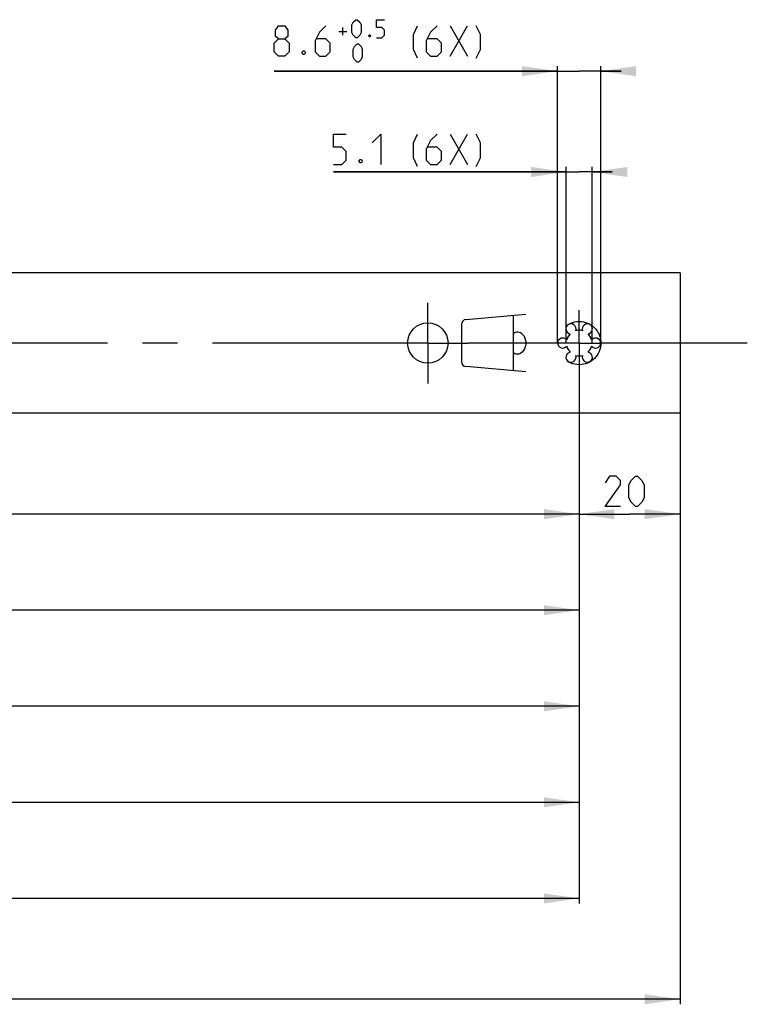
# Model space of a CAD drawing. Extents: x 0 to 968, y 0 to 594.
# Drawn here: x 635 to 707, y 117 to 214 of the extents above; entities that cross this region are included whole.
import ezdxf

# ---------------------------------------------------------------- set-up
doc = ezdxf.new("R2010")
doc.units = 0
doc.header["$LTSCALE"] = 46.255
doc.linetypes.add('CENTER', pattern=[0.6, 0.375, -0.075, 0.075, -0.075])
doc.linetypes.add('HIDDEN', pattern=[0.2, 0.1, -0.1])
doc.layers.get('0').update_dxf_attribs({"linetype": 'CONTINUOUS'})
doc.layers.add('DEFAULT_1', color=7, linetype='CENTER')
doc.layers.add('DEFAULT_2', color=8, linetype='HIDDEN')
doc.styles.get("Standard").update_dxf_attribs({"font": 'txt', "width": 0.8})
doc.dimstyles.new('DIMSTYLE_2', dxfattribs={"dimtxt": 3, "dimasz": 3.5, "dimexe": 0.18, "dimexo": 0.0625, "dimgap": 0.09, "dimtad": 1, "dimdec": 3, "dimlfac": 2, "dimtxsty": 'STANDARD', "dimcen": 0.09, "dimclrt": 5, "dimazin": 3, "dimtp": 0.2, "dimtm": 0.2, "dimtfac": 1, "dimtdec": 3, "dimtofl": 0, "dimtmove": 0, "dimatfit": 3, "dimtolj": 1})
doc.dimstyles.new('DIMSTYLE_4', dxfattribs={"dimtxt": 3, "dimasz": 3.5, "dimexe": 0.18, "dimexo": 0.0625, "dimgap": 0.09, "dimtad": 1, "dimdec": 3, "dimlfac": 2, "dimtxsty": 'STANDARD', "dimcen": 0.09, "dimclrt": 5, "dimazin": 3, "dimtp": 0.8, "dimtm": 0.8, "dimtfac": 1, "dimtdec": 3, "dimtofl": 0, "dimtmove": 0, "dimatfit": 3, "dimtolj": 1})
doc.dimstyles.new('DIMSTYLE_6', dxfattribs={"dimtxt": 3, "dimasz": 3.5, "dimexe": 0.18, "dimexo": 0.0625, "dimgap": 0.09, "dimtad": 1, "dimdec": 3, "dimlfac": 2, "dimtxsty": 'STANDARD', "dimcen": 0.09, "dimclrt": 5, "dimazin": 3, "dimtol": 1, "dimtp": 0.5, "dimtfac": 0.6, "dimtdec": 3, "dimtofl": 0, "dimtmove": 0, "dimatfit": 3, "dimtolj": 1})

# ---------------------------------------------------------------- blocks, each defined once
blk = doc.blocks.new('*D9')
at = {"color": 2, "linetype": 'CONTINUOUS'}
for p, q in [((228.5, 179.684), (228.5, 136.174)), ((690, 179.273), (690, 136.174)), ((228.5, 136.674), (459.25, 136.674)), ((690, 136.674), (459.25, 136.674))]:
    blk.add_line(p, q, dxfattribs=at)
for points in [[(232, 137.174), (228.5, 136.674), (232, 136.174)], [(686.5, 136.174), (690, 136.674), (686.5, 137.174)]]:
    blk.add_solid(points, dxfattribs=at)
blk = doc.blocks.new('*D15')
at = {"color": 2, "linetype": 'CONTINUOUS'}
for p, q in [((100, 175.251), (100, 116.649)), ((700, 175.251), (700, 116.649)), ((100, 117.149), (400, 117.149)), ((700, 117.149), (400, 117.149))]:
    blk.add_line(p, q, dxfattribs=at)
for points in [[(103.5, 117.649), (100, 117.149), (103.5, 116.649)], [(696.5, 116.649), (700, 117.149), (696.5, 117.649)]]:
    blk.add_solid(points, dxfattribs=at)
blk = doc.blocks.new('*D17')
at = {"color": 2, "linetype": 'CONTINUOUS'}
for p, q in [((690, 175.243), (690, 164.749)), ((700, 175.243), (700, 164.749)), ((690, 165.249), (695, 165.249)), ((700, 165.249), (695, 165.249))]:
    blk.add_line(p, q, dxfattribs=at)
for points in [[(693.5, 165.749), (690, 165.249), (693.5, 164.749)], [(696.5, 164.749), (700, 165.249), (696.5, 165.749)]]:
    blk.add_solid(points, dxfattribs=at)
blk = doc.blocks.new('*D18')
at = {"color": 2, "linetype": 'CONTINUOUS'}
for p, q in [((688.725, 199.173), (665.634, 199.173)), ((665.634, 199.173), (690, 199.173)), ((688.725, 182.212), (688.725, 199.673)), ((693.275, 199.173), (690, 199.173)), ((691.275, 182.212), (691.275, 199.673)), ((691.275, 199.173), (693.275, 199.173))]:
    blk.add_line(p, q, dxfattribs=at)
for points in [[(685.225, 198.673), (688.725, 199.173), (685.225, 199.673)], [(694.775, 199.673), (691.275, 199.173), (694.775, 198.673)]]:
    blk.add_solid(points, dxfattribs=at)
blk = doc.blocks.new('*D19')
at = {"color": 2, "linetype": 'CONTINUOUS'}
for p, q in [((687.85, 209.173), (659.762, 209.173)), ((659.762, 209.173), (690, 209.173)), ((687.85, 182.212), (687.85, 209.673)), ((694.15, 209.173), (690, 209.173)), ((692.15, 182.212), (692.15, 209.673)), ((692.15, 209.173), (694.15, 209.173))]:
    blk.add_line(p, q, dxfattribs=at)
for points in [[(684.35, 208.673), (687.85, 209.173), (684.35, 209.673)], [(695.65, 209.673), (692.15, 209.173), (695.65, 208.673)]]:
    blk.add_solid(points, dxfattribs=at)
blk = doc.blocks.new('*D20')
at = {"color": 2, "linetype": 'CONTINUOUS'}
for p, q in [((574.5, 182.212), (574.5, 164.749)), ((690, 182.212), (690, 164.749)), ((574.5, 165.249), (632.25, 165.249)), ((690, 165.249), (632.25, 165.249))]:
    blk.add_line(p, q, dxfattribs=at)
for points in [[(578, 165.749), (574.5, 165.249), (578, 164.749)], [(686.5, 164.749), (690, 165.249), (686.5, 165.749)]]:
    blk.add_solid(points, dxfattribs=at)
blk = doc.blocks.new('*D21')
at = {"color": 2, "linetype": 'CONTINUOUS'}
for p, q in [((459, 182.212), (459, 155.224)), ((690, 182.212), (690, 155.224)), ((459, 155.724), (574.5, 155.724)), ((690, 155.724), (574.5, 155.724))]:
    blk.add_line(p, q, dxfattribs=at)
for points in [[(462.5, 156.224), (459, 155.724), (462.5, 155.224)], [(686.5, 155.224), (690, 155.724), (686.5, 156.224)]]:
    blk.add_solid(points, dxfattribs=at)
blk = doc.blocks.new('*D22')
at = {"color": 2, "linetype": 'CONTINUOUS'}
for p, q in [((344, 182.212), (344, 145.699)), ((690, 182.212), (690, 145.699)), ((344, 146.199), (517, 146.199)), ((690, 146.199), (517, 146.199))]:
    blk.add_line(p, q, dxfattribs=at)
for points in [[(347.5, 146.699), (344, 146.199), (347.5, 145.699)], [(686.5, 145.699), (690, 146.199), (686.5, 146.699)]]:
    blk.add_solid(points, dxfattribs=at)
blk = doc.blocks.new('*D23')
at = {"color": 2, "linetype": 'CONTINUOUS'}
for p, q in [((113, 182.212), (113, 126.649)), ((690, 182.212), (690, 126.649)), ((113, 127.149), (401.5, 127.149)), ((690, 127.149), (401.5, 127.149))]:
    blk.add_line(p, q, dxfattribs=at)
for points in [[(116.5, 127.649), (113, 127.149), (116.5, 126.649)], [(686.5, 126.649), (690, 127.149), (686.5, 127.649)]]:
    blk.add_solid(points, dxfattribs=at)

msp = doc.modelspace()

# ---------------------------------------------------------------- linework, layer by layer
at = {"color": 5, "linetype": 'CONTINUOUS'}
for p, q in [((666.19104, 213.11572), (666.96248, 213.11572)), ((666.57673, 212.72999), (666.57673, 213.50144)), ((677.20534, 210.67287), (678.91963, 213.67286)), ((677.20534, 213.67286), (678.91963, 210.67287)), ((677.20534, 199.92286), (678.91963, 202.92285)), ((677.20534, 202.92285), (678.91963, 199.92286))]:
    msp.add_line(p, q, dxfattribs=at)
at = {"color": 7, "linetype": 'CONTINUOUS'}
for p, q in [((700.00002, 189.17286), (100, 189.17286)), ((700.00002, 189.17286), (700.00002, 175.25077)), ((678.79141, 184.54987), (684.72501, 185.069)), ((683.50001, 179.50459), (683.50001, 184.91904)), ((683.52085, 184.92689), (683.52085, 184.96365)), ((678.33497, 184.05179), (678.33497, 180.37187)), ((684.72501, 179.35465), (678.79141, 179.87376)), ((683.52085, 179.45998), (683.52085, 179.49674)), ((700, 175.25078), (111.33508, 175.25078))]:
    msp.add_line(p, q, dxfattribs=at)
at = {"color": 5, "linetype": 'CONTINUOUS'}
for points in [[(667.47676, 212.98716), (667.47676, 213.75858), (667.6053, 214.01572), (667.86246, 214.27286), (667.99104, 214.27286), (668.24816, 214.01572), (668.37674, 213.75858), (668.37674, 212.98716), (668.24816, 212.72999), (667.99104, 212.47285), (667.86246, 212.47285), (667.6053, 212.72999), (667.47676, 212.98716)], [(669.91959, 212.47285), (670.43392, 212.47285), (670.69103, 212.72999), (670.69103, 213.2443), (670.43392, 213.50144), (669.91959, 213.50144), (669.91959, 214.27286), (670.69103, 214.27286)], [(660.19106, 212.38716), (659.9053, 212.60144), (659.9053, 213.2443), (660.19106, 213.67286), (660.83387, 213.67286), (661.11963, 213.2443), (661.11963, 212.60144), (660.83387, 212.38716), (661.26248, 211.95857), (661.26248, 211.10143), (660.83387, 210.67287), (660.19106, 210.67287), (659.76245, 211.10143)], [(664.90531, 213.67286), (664.26244, 213.02999), (663.83388, 212.17285), (663.83388, 211.10143), (664.26244, 210.67287), (664.90531, 210.67287), (665.33387, 211.10143), (665.33387, 211.95857), (664.90531, 212.38716), (663.97674, 212.38716)], [(673.99102, 210.45856), (673.56246, 211.31571), (673.56246, 212.81572), (673.99102, 213.67286)], [(675.91962, 213.67286), (675.27675, 213.02999), (674.84819, 212.17285), (674.84819, 211.10143), (675.27675, 210.67287), (675.91962, 210.67287), (676.34817, 211.10143), (676.34817, 211.95857), (675.91962, 212.38716), (674.99105, 212.38716)], [(679.77675, 210.45856), (680.20531, 211.31571), (680.20531, 212.81572), (679.77675, 213.67286)], [(659.76245, 211.10143), (659.76245, 211.95857), (660.19106, 212.38716), (660.83387, 212.38716)], [(667.6053, 210.58715), (667.6053, 211.35857), (667.73388, 211.61571), (667.99104, 211.87285), (668.11963, 211.87285), (668.37674, 211.61571), (668.50533, 211.35857), (668.50533, 210.58715), (668.37674, 210.33001), (668.11963, 210.07287), (667.99104, 210.07287), (667.73388, 210.33001), (667.6053, 210.58715)], [(669.27677, 212.77285), (669.31958, 212.68716), (669.31958, 212.6443), (669.27677, 212.55857), (669.19105, 212.55857), (669.14819, 212.6443), (669.14819, 212.68716), (669.19105, 212.77285), (669.27677, 212.77285)], [(662.76246, 211.17285), (662.83391, 211.03), (662.83391, 210.95858), (662.76246, 210.81572), (662.61961, 210.81572), (662.54816, 210.95858), (662.54816, 211.03), (662.61961, 211.17285), (662.76246, 211.17285)], [(665.63389, 199.92286), (666.49101, 199.92286), (666.91962, 200.35142), (666.91962, 201.20857), (666.49101, 201.63715), (665.63389, 201.63715), (665.63389, 202.92285), (666.91962, 202.92285)], [(669.49103, 202.06571), (670.3482, 202.92285), (670.3482, 199.92286)], [(673.99102, 199.70858), (673.56246, 200.56573), (673.56246, 202.06571), (673.99102, 202.92285)], [(675.91962, 202.92285), (675.27675, 202.28001), (674.84819, 201.42287), (674.84819, 200.35142), (675.27675, 199.92286), (675.91962, 199.92286), (676.34817, 200.35142), (676.34817, 201.20857), (675.91962, 201.63715), (674.99105, 201.63715)], [(679.77675, 199.70858), (680.20531, 200.56573), (680.20531, 202.06571), (679.77675, 202.92285)], [(668.4196, 200.42287), (668.49106, 200.28), (668.49106, 200.20857), (668.4196, 200.06572), (668.27675, 200.06572), (668.2053, 200.20857), (668.2053, 200.28), (668.27675, 200.42287), (668.4196, 200.42287)], [(694.08134, 165.99931), (692.58136, 165.99931), (694.08134, 168.14218), (694.08134, 168.57074), (693.65279, 168.99933), (693.00992, 168.99933), (692.58136, 168.35646)], [(694.93851, 166.85646), (694.93851, 168.14218), (695.15282, 168.57074), (695.58138, 168.99933), (695.79563, 168.99933), (696.22424, 168.57074), (696.4385, 168.14218), (696.4385, 166.85646), (696.22424, 166.4279), (695.79563, 165.99931), (695.58138, 165.99931), (695.15282, 166.4279), (694.93851, 166.85646)]]:
    msp.add_lwpolyline(points, dxfattribs=at)
at = {"color": 7, "linetype": 'CONTINUOUS'}
for points in [[(683.50001, 184.91904), (683.50232, 184.92168), (683.5093, 184.9243), (683.52085, 184.92689)], [(684.72501, 182.43795), (684.66229, 182.65875), (684.56846, 182.84665), (684.45194, 183.00156), (684.32181, 183.12186), (684.18502, 183.20909), (684.04637, 183.26568), (683.9122, 183.2935), (683.78341, 183.29494), (683.66668, 183.27074), (683.57336, 183.22418), (683.51726, 183.1659), (683.50001, 183.10751)], [(683.50001, 181.31612), (683.51726, 181.25776), (683.57336, 181.19945), (683.66668, 181.15289), (683.78341, 181.12869), (683.9122, 181.13015), (684.04637, 181.15795), (684.18502, 181.21457), (684.32181, 181.30178), (684.45194, 181.42209), (684.56846, 181.57701), (684.66229, 181.76491), (684.72501, 181.98568)], [(683.52085, 179.49674), (683.5093, 179.49935), (683.50232, 179.50197), (683.50001, 179.50459)]]:
    msp.add_lwpolyline(points, dxfattribs=at)
msp.add_circle((675, 182.21182), 2, dxfattribs=at)
for centre, radius, start, end in [((678.835, 184.05177), 0.5, 95, 180), ((689.1875, 183.61911), 0.5, 338.8800697, 261.1199303), ((690.8125, 183.61911), 0.5, 278.8800697, 201.1199303), ((688.375, 182.21182), 0.5, 38.8800697, 321.1199303), ((690, 182.21182), 1.275, 134.2500327, 165.7499673), ((690, 182.21182), 1.275, 74.2500327, 105.7499673), ((690, 182.21182), 1.275, 14.2500327, 45.7499673), ((691.625, 182.21182), 0.5, 218.8800697, 141.1199303), ((683.5, 182.21182), 1.2457, 349.5406501, 10.4593499), ((690, 182.21182), 1.275, 194.2500327, 225.7499673), ((690, 182.21182), 1.275, 314.2500327, 345.7499673), ((689.1875, 180.80453), 0.5, 98.8800697, 21.1199303), ((690, 182.21182), 1.275, 254.2500327, 285.7499673), ((690.8125, 180.80453), 0.5, 158.8800697, 81.1199303), ((678.835, 180.37186), 0.5, 180, 265)]:
    msp.add_arc(centre, radius, start, end, dxfattribs=at)
at = {"layer": 'DEFAULT_1', "color": 2, "linetype": 'CENTER'}
for p, q in [((675, 182.21182), (675, 186.21182)), ((690, 182.21182), (690, 185.46319)), ((671, 182.21182), (576.50005, 182.21182)), ((675, 182.21182), (671, 182.21182)), ((675, 182.21182), (679, 182.21182)), ((675, 182.21182), (675, 178.21182)), ((687.99995, 182.21182), (679, 182.21182)), ((690, 182.21182), (687.99995, 182.21182)), ((690, 182.21182), (692.00005, 182.21182)), ((690, 182.21182), (690, 179.27327)), ((706.66616, 182.21182), (692.00005, 182.21182))]:
    msp.add_line(p, q, dxfattribs=at)
at = {"layer": 'DEFAULT_2', "color": 8, "linetype": 'HIDDEN'}
msp.add_circle((690, 182.21182), 2.15, dxfattribs=at)

# ---------------------------------------------------------------- dimensions: what is measured, and where the dimension line sits
at = {"color": 2, "linetype": 'CONTINUOUS'}
for base, p1, p2, dimstyle, picture, middle in [((687.85, 209.17286), (692.15, 182.21182), (687.85, 182.21182), 'DIMSTYLE_6', '*D19', (671.20532, 210.67286)), ((688.725, 199.17286), (691.275, 182.21182), (688.725, 182.21182), 'DIMSTYLE_2', '*D18', (671.20532, 199.92286))]:
    dim = msp.add_linear_dim(base=base, p1=p1, p2=p2, angle=180, text='<> (6X)', dimstyle=dimstyle, dxfattribs=at)
    dim.commit()
    dim.dimension.update_dxf_attribs({"geometry": picture, "text_midpoint": middle, "dimtype": 160})
for base, p1, p2, picture, middle in [((113, 127.14932), (690, 182.21182), (113, 182.21182), '*D23', (398.94391, 127.89932)), ((344, 146.19932), (690, 182.21182), (344, 182.21182), '*D22', (513.83116, 146.94932)), ((459, 155.72432), (690, 182.21182), (459, 182.21182), '*D21', (572.21318, 156.47432)), ((574.5, 165.24932), (690, 182.21182), (574.5, 182.21182), '*D20', (628.74915, 165.99932)), ((100, 117.14932), (700, 175.25078), (100, 175.25078), '*D15', (388.02155, 117.89932))]:
    dim = msp.add_linear_dim(base=base, p1=p1, p2=p2, angle=180, dimstyle='DIMSTYLE_2', dxfattribs=at)
    dim.commit()
    dim.dimension.update_dxf_attribs({"geometry": picture, "text_midpoint": middle, "dimtype": 160})
for base, p1, p2, dimstyle, picture, middle in [((690, 136.67432), (228.5, 179.68418), (690, 179.27327), 'DIMSTYLE_4', '*D9', (456.02416, 137.42432)), ((700, 165.24932), (690, 175.24344), (700, 175.24344), 'DIMSTYLE_2', '*D17', (692.58137, 165.99932))]:
    dim = msp.add_linear_dim(base=base, p1=p1, p2=p2, dimstyle=dimstyle, dxfattribs=at)
    dim.commit()
    dim.dimension.update_dxf_attribs({"geometry": picture, "text_midpoint": middle, "dimtype": 160})

doc.saveas('drawing.dxf')
